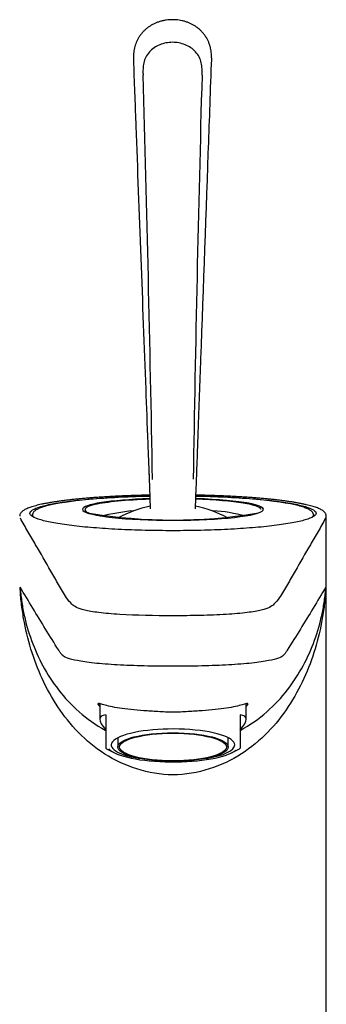
# Model space of a CAD drawing. Units: millimetres. Extents: x 7 to 203, y 5 to 291.
# Drawn here: x 165 to 177, y 181 to 221 of the extents above; entities that cross this region are included whole.
import ezdxf

# ---------------------------------------------------------------- set-up
doc = ezdxf.new("R2010")
doc.units = ezdxf.units.MM
doc.layers.add('Standard', color=7, linetype='Continuous')

msp = doc.modelspace()

# ---------------------------------------------------------------- linework, layer by layer
at = {"layer": 'Standard', "color": 7, "linetype": 'Continuous'}
for p, q in [((170.14044, 202.88966), (170.14761, 202.73712)), ((170.16361, 202.27809), (170.19668, 201.42082)), ((172.04064, 201.42238), (172.07225, 202.28004)), ((165.39741, 201.16253), (165.39741, 201.09138)), ((176.84741, 201.09138), (176.84741, 201.16253)), ((177.37241, 164.69777), (177.37241, 201.10239)), ((168.13866, 193.46694), (168.13866, 192.83628)), ((174.10616, 192.83628), (174.10616, 193.46735)), ((168.37866, 193.00589), (168.37866, 192.27438)), ((173.86616, 193.00589), (173.86616, 192.27438)), ((168.37866, 192.27438), (168.37866, 192.23044)), ((168.37866, 192.23044), (168.37866, 191.64869)), ((173.86616, 192.27438), (173.86616, 192.23044)), ((173.86616, 192.23044), (173.86616, 191.64869)), ((168.87241, 192.07781), (168.87241, 191.70029)), ((173.37241, 191.70029), (173.37241, 192.07781)), ((168.49607, 191.58342), (168.73416, 191.4658)), ((173.51066, 191.4658), (173.74875, 191.58342))]:
    msp.add_line(p, q, dxfattribs=at)
for centre, radius, start, end in [((-1342.66011, 175.17239), 1513.19848, 1.03887324, 1.66267188), ((1676.50294, 177.95654), 1504.75951, 178.43398195, 179.06127591), ((12791.80394, 676.02022), 12630.52814, 182.141447605, 182.147367225), ((-13060.33438, 675.87808), 13240.87934, 357.952283067, 357.95735613), ((13984.4139, 718.73368), 13823.90121, 182.136049806, 182.139063538), ((598.48061, 218.76964), 428.63437, 182.1413049, 182.2056406), ((55.65052, 206.74769), 116.50736, 357.8036548, 358.0374236), ((171.12023, 161.14424), 40.78619, 91.32456, 94.570482), ((171.12023, 161.14424), 40.78619, 85.413714, 88.681003), ((171.12241, 196.98333), 4.625, 101.59169, 118.81798), ((171.12241, 196.98333), 4.625, 61.212821, 78.50519), ((171.12504, 221.72818), 20.77878, 260.566156, 279.408901), ((170.39097, 192.12368), 9.24446, 95.573065, 103.880781), ((172.38691, 195.11853), 6.21973, 74.27307, 86.624543)]:
    msp.add_arc(centre, radius, start, end, dxfattribs=at)
for centre, major_axis, ratio, start_param, end_param in [((171.12241, 201.3876), (-3.68507, 0), 0.12186934, 0, 4.45643), ((171.12241, 201.3876), (-3.68507, 0), 0.12186934, 4.97066019, 6.28318531), ((171.12241, 201.23614), (5.66115, 0), 0.12186934, -4.09995054, -3.5485458), ((171.12241, 201.37264), (3.59833, 0), 0.12186934, 1.83515357, 3.46870067), ((171.12241, 201.37264), (3.59833, 0), 0.12186934, 0, 1.30879798), ((171.12241, 201.23614), (5.66115, 0), 0.12186934, 0.4316667, 0.95699968), ((171.12241, 201.37264), (3.59833, 0), 0.12186934, 3.46870067, 3.48569078), ((171.12241, 201.37264), (3.59833, 0), 0.12186934, -0.34409813, -0.33169657), ((171.12241, 191.17231), (2.96438, -1.74102), 0.19496264, 2.85177421, 3.65942638), ((171.12241, 191.17231), (-2.96438, -1.74102), 0.19496264, 2.62375892, 3.4314111), ((171.12241, 191.78481), (2.51875, 0), 0.25881905, 0, 4.14611399), ((171.12241, 191.78481), (2.51875, 0), 0.25881905, 5.27866397, 6.28318531), ((171.12241, 191.93957), (2.965, 0), 0.25881905, 3.53035359, 3.62421277), ((171.12241, 191.78966), (2.6962, 0), 0.25881905, 3.38364219, 5.97276414), ((171.12241, 191.93957), (2.965, 0), 0.25881905, -0.48262011, -0.38876094)]:
    msp.add_ellipse(centre, major_axis=major_axis, ratio=ratio, start_param=start_param, end_param=end_param, dxfattribs=at)
for major_axis in [(-2.25, 0), (-2.175, 0)]:
    msp.add_ellipse((171.12241, 191.70029), major_axis=major_axis, ratio=0.25881905, dxfattribs=at)
for points, knots in [([(172.69569, 219.53418), (172.69741, 219.57483), (172.70061, 219.65721), (172.69979, 219.79589), (172.6917, 219.93672), (172.67628, 220.06481), (172.65332, 220.18609), (172.6212, 220.30246), (172.57913, 220.41737), (172.52824, 220.52734), (172.46876, 220.63213), (172.40116, 220.73098), (172.32597, 220.8232), (172.24375, 220.90826), (172.15538, 220.98522), (172.06069, 221.05508), (171.95979, 221.11814), (171.852, 221.17442), (171.73861, 221.22305), (171.62013, 221.26369), (171.49719, 221.29595), (171.37056, 221.31949), (171.24109, 221.334), (171.10974, 221.33918), (170.97763, 221.33485), (170.84604, 221.32093), (170.71629, 221.2975), (170.58964, 221.26476), (170.46722, 221.223), (170.35001, 221.1726), (170.23877, 221.11402), (170.13522, 221.04814), (170.03945, 220.97528), (169.95111, 220.89604), (169.86938, 220.80979), (169.79487, 220.71705), (169.72829, 220.61855), (169.67029, 220.51512), (169.62141, 220.40769), (169.58231, 220.29761), (169.55278, 220.18513), (169.53141, 220.06871), (169.51727, 219.94453), (169.51, 219.80968), (169.50933, 219.66782), (169.51206, 219.58053), (169.51377, 219.53172)], [0, 0, 0, 0, 0.02066925, 0.0494871, 0.07552872, 0.09959814, 0.12103994, 0.14391835, 0.16632469, 0.18858566, 0.21066584, 0.23254467, 0.25421939, 0.27570594, 0.29701849, 0.3178991, 0.33951828, 0.3613801, 0.38352668, 0.40597705, 0.42873129, 0.45176996, 0.47505461, 0.49855393, 0.52218865, 0.54586384, 0.56946266, 0.5928959, 0.61609298, 0.63900658, 0.66161497, 0.68395071, 0.70539192, 0.72688352, 0.74849486, 0.77019432, 0.79194102, 0.81367629, 0.83535724, 0.8569382, 0.878109, 0.89964297, 0.92255104, 0.94741184, 0.97518112, 1, 1, 1, 1]), ([(172.30546, 219.07977), (172.30669, 219.12194), (172.3089, 219.20628), (172.30688, 219.37421), (172.28391, 219.58326), (172.19826, 219.8222), (172.05098, 220.03391), (171.85345, 220.2029), (171.62107, 220.32519), (171.36616, 220.39941), (171.09991, 220.42384), (170.83456, 220.39827), (170.58053, 220.32305), (170.34923, 220.20013), (170.15305, 220.03095), (170.00657, 219.8191), (169.92184, 219.58006), (169.90097, 219.38521), (169.89748, 219.218), (169.89973, 219.13396), (169.90127, 219.07788)], [0, 0, 0, 0, 0.03133195, 0.06262396, 0.12523596, 0.18773294, 0.25028999, 0.31284815, 0.37543114, 0.43792143, 0.50058074, 0.56305471, 0.62538655, 0.68792103, 0.75000948, 0.81261371, 0.87526164, 0.93755663, 0.95834584, 1, 1, 1, 1]), ([(169.51343, 219.53162), (169.54826, 218.60131), (169.70321, 214.46538), (169.91072, 208.92217), (170.06477, 204.87775), (170.09583, 204.06231)], [0, 0, 0, 0, 0.1640146, 0.8562346, 1, 1, 1, 1]), ([(172.13208, 203.9312), (172.17263, 205.04713), (172.30799, 208.77203), (172.50591, 214.30648), (172.64514, 218.20298), (172.69267, 219.53423)], [0, 0, 0, 0, 0.19505717, 0.76731127, 1, 1, 1, 1]), ([(170.17551, 201.96489), (170.14329, 201.96428), (170.02981, 201.96201), (169.83596, 201.95744), (169.59529, 201.95054), (169.35706, 201.94246), (169.12165, 201.93322), (168.88944, 201.92283), (168.66081, 201.91131), (168.4361, 201.89867), (168.21569, 201.88493), (167.99991, 201.87012), (167.78911, 201.85426), (167.58362, 201.83736), (167.38377, 201.81946), (167.18985, 201.80058), (167.00218, 201.78074), (166.82104, 201.75998), (166.6467, 201.73832), (166.47942, 201.71578), (166.31945, 201.6924), (166.16701, 201.66819), (166.02231, 201.64318), (165.88553, 201.61738), (165.75684, 201.59079), (165.63637, 201.56342), (165.5242, 201.53524), (165.4204, 201.50618), (165.32495, 201.47616), (165.23778, 201.44497), (165.15871, 201.41228), (165.08751, 201.37749), (165.02398, 201.33964), (164.97227, 201.30021), (164.93253, 201.25969), (164.90405, 201.2197), (164.88466, 201.17843), (164.87356, 201.13776), (164.8735, 201.11392), (164.87356, 201.10213)], [0, 0, 0, 0, 0.01120224, 0.0395047, 0.06780869, 0.09611461, 0.1244229, 0.15273402, 0.18104851, 0.20936696, 0.23769007, 0.26601863, 0.29435353, 0.32269587, 0.35104692, 0.37940821, 0.40778158, 0.43616929, 0.4645741, 0.49299948, 0.52144977, 0.54993053, 0.57844892, 0.60701434, 0.63563927, 0.66434063, 0.69314169, 0.7220751, 0.75118753, 0.78054673, 0.81025134, 0.84043981, 0.87127079, 0.90272997, 0.92748279, 0.94904655, 0.96854485, 0.98690992, 1, 1, 1, 1]), ([(172.05942, 201.92842), (172.12682, 201.92709), (172.56981, 201.91736), (173.36921, 201.88752), (174.38604, 201.82173), (175.27393, 201.73242), (176.00681, 201.62421), (176.54668, 201.50029), (176.88398, 201.36614), (176.99363, 201.22647), (176.88399, 201.0868), (176.54674, 200.95265), (176.00686, 200.82873), (175.27405, 200.72052), (174.38612, 200.6312), (173.36931, 200.56541), (172.2685, 200.5243), (171.12249, 200.51094), (169.97641, 200.5243), (168.87567, 200.5654), (167.85878, 200.6312), (166.97089, 200.72051), (166.23801, 200.82872), (165.69815, 200.95263), (165.36085, 201.08679), (165.25119, 201.22645), (165.36083, 201.36613), (165.69808, 201.50027), (166.23796, 201.6242), (166.97078, 201.73241), (167.8587, 201.82172), (168.87558, 201.88752), (169.67229, 201.91727), (170.11241, 201.92698), (170.17692, 201.92826)], [0, 0, 0, 0, 0.00589129, 0.03883829, 0.07178358, 0.10473613, 0.13768143, 0.17063398, 0.20357927, 0.23653182, 0.26947711, 0.30242966, 0.33537495, 0.36832751, 0.4012728, 0.43422535, 0.46717064, 0.50012319, 0.53306848, 0.56602103, 0.59896633, 0.63191888, 0.66486417, 0.69781672, 0.73076201, 0.76371456, 0.79665986, 0.82961241, 0.8625577, 0.89551025, 0.92845554, 0.96140809, 0.99435894, 1, 1, 1, 1]), ([(177.37139, 201.10151), (177.37176, 201.10609), (177.37315, 201.12446), (177.36577, 201.16038), (177.34998, 201.2027), (177.32577, 201.24227), (177.29388, 201.2797), (177.25239, 201.31652), (177.19944, 201.35324), (177.13439, 201.38945), (177.05852, 201.42433), (176.97383, 201.4574), (176.88114, 201.48882), (176.78044, 201.51891), (176.67163, 201.54792), (176.55468, 201.57597), (176.42961, 201.60316), (176.2965, 201.62951), (176.15546, 201.65504), (176.00665, 201.67975), (175.85026, 201.70362), (175.68648, 201.72665), (175.51554, 201.7488), (175.3377, 201.77006), (175.15321, 201.7904), (174.96234, 201.80979), (174.7654, 201.82822), (174.56267, 201.84565), (174.35448, 201.86205), (174.14116, 201.87742), (173.92302, 201.89172), (173.70043, 201.90493), (173.47372, 201.91703), (173.24327, 201.92801), (173.00943, 201.93785), (172.77257, 201.94653), (172.53308, 201.95404), (172.29569, 201.96025), (172.1377, 201.96361), (172.06068, 201.96506)], [0, 0, 0, 0, 0.00513383, 0.02410241, 0.04316676, 0.06319621, 0.08519522, 0.11017862, 0.13865021, 0.16954517, 0.20066556, 0.2311275, 0.26100901, 0.29047177, 0.31964018, 0.34859917, 0.37740609, 0.40610026, 0.43470918, 0.46325248, 0.49174449, 0.52019583, 0.54861452, 0.57700672, 0.6053772, 0.63372974, 0.66206732, 0.69039237, 0.71870686, 0.74701241, 0.77531037, 0.80360186, 0.83188785, 0.86016915, 0.88844647, 0.91672043, 0.94499158, 0.9732604, 1, 1, 1, 1]), ([(165.91415, 201.50713), (165.88825, 201.49979), (165.83638, 201.48499), (165.75651, 201.45848), (165.67908, 201.42928), (165.60978, 201.39865), (165.54908, 201.36644), (165.49677, 201.33181), (165.45605, 201.2961), (165.42655, 201.25933), (165.40767, 201.22329), (165.3986, 201.18964), (165.39771, 201.17074), (165.39741, 201.16253)], [0, 0, 0, 0, 0.07563513, 0.17992453, 0.28486961, 0.39074009, 0.49790874, 0.60676896, 0.71710119, 0.80541382, 0.88415194, 0.95748525, 1, 1, 1, 1]), ([(170.1962, 201.42083), (170.19637, 201.41854), (170.19686, 201.413), (170.19455, 201.40674), (170.19398, 201.40571), (170.19398, 201.40571)], [0, 0, 0, 0, 0.2598144, 0.7682952, 1, 1, 1, 1]), ([(172.0435, 201.40655), (172.04352, 201.40649), (172.0422, 201.40871), (172.04011, 201.41839), (172.04074, 201.42183), (172.04082, 201.42227)], [0, 0, 0, 0, 0.43045238, 0.93735026, 1, 1, 1, 1]), ([(176.84613, 201.16168), (176.84642, 201.16993), (176.84696, 201.18927), (176.837, 201.22321), (176.81858, 201.2588), (176.79143, 201.29289), (176.75481, 201.32632), (176.70703, 201.35963), (176.64798, 201.39235), (176.57887, 201.42388), (176.50081, 201.45413), (176.41468, 201.48292), (176.3363, 201.50643), (176.28919, 201.51865), (176.27234, 201.523)], [0, 0, 0, 0, 0.04016215, 0.11155715, 0.18457659, 0.2638201, 0.35279217, 0.45146965, 0.55478826, 0.65738288, 0.7583796, 0.85810348, 0.95692361, 1, 1, 1, 1]), ([(171.12241, 197.04949), (170.3755, 197.04949), (169.61321, 197.06413), (168.63267, 197.12407), (168.3454, 197.14999), (167.86145, 197.20845), (167.67251, 197.24188), (167.38057, 197.31336), (167.27517, 197.35132), (167.11152, 197.43122), (167.0533, 197.47378), (166.90981, 197.60495), (166.84846, 197.69487), (166.66609, 197.96399), (166.56414, 198.14425), (166.35287, 198.50443), (166.24869, 198.68458), (165.9356, 199.22516), (165.73151, 199.58573), (165.41919, 200.12645), (165.31384, 200.30675), (165.10182, 200.66644), (165.00236, 200.8458), (164.90309, 201.02643)], [0, 0, 0, 0, 0.0625, 0.0625, 0.09375, 0.09375, 0.125, 0.125, 0.15625, 0.15625, 0.1875, 0.1875, 0.25, 0.25, 0.375, 0.375, 0.5, 0.5, 0.75, 0.75, 0.875, 0.875, 1, 1, 1, 1]), ([(177.34173, 201.02643), (177.24246, 200.84579), (177.143, 200.66643), (176.93098, 200.30674), (176.82563, 200.12645), (176.51331, 199.58573), (176.30922, 199.22516), (175.99613, 198.68458), (175.89195, 198.50443), (175.68068, 198.14425), (175.57873, 197.96399), (175.39636, 197.69487), (175.33501, 197.60495), (175.19152, 197.47377), (175.13331, 197.43122), (174.96965, 197.35131), (174.86425, 197.31336), (174.57231, 197.24188), (174.38337, 197.20845), (173.89942, 197.14999), (173.61215, 197.12407), (172.95845, 197.08411), (172.60434, 197.07077), (171.87052, 197.05353), (171.49825, 197.04949), (171.12241, 197.04949)], [0, 0, 0, 0, 0.125, 0.125, 0.25, 0.25, 0.5, 0.5, 0.625, 0.625, 0.75, 0.75, 0.8125, 0.8125, 0.84375, 0.84375, 0.875, 0.875, 0.90625, 0.90625, 0.9375, 0.9375, 0.96875, 0.96875, 1, 1, 1, 1]), ([(171.12241, 190.56692), (170.61312, 190.56692), (170.12479, 190.65728), (169.17827, 190.95455), (168.74023, 191.16118), (167.53978, 191.92751), (166.91439, 192.60456), (165.93695, 194.08256), (165.58563, 194.87054), (165.20712, 196.10103), (165.10858, 196.51528), (164.9986, 197.14134), (164.96825, 197.35087), (164.91989, 197.77177), (164.90178, 197.98178), (164.89008, 198.19674)], [0, 0, 0, 0, 0.125, 0.125, 0.25, 0.25, 0.5, 0.5, 0.75, 0.75, 0.875, 0.875, 0.9375, 0.9375, 1, 1, 1, 1]), ([(171.12241, 194.99307), (170.72836, 194.99307), (170.33246, 194.99359), (169.55926, 195.01259), (169.19493, 195.02797), (168.50806, 195.0671), (168.18281, 195.09013), (167.63058, 195.14932), (167.40441, 195.18581), (167.05321, 195.25457), (166.91852, 195.28943), (166.72659, 195.3625), (166.66884, 195.39937), (166.58467, 195.47135), (166.55841, 195.50694), (166.50983, 195.57839), (166.48653, 195.61431), (166.27772, 195.93469), (166.1059, 196.21834), (165.75483, 196.78875), (165.57827, 197.07603), (165.23638, 197.64761), (165.06508, 197.93171), (164.89147, 198.2169)], [0, 0, 0, 0, 0.03125, 0.03125, 0.0625, 0.0625, 0.09375, 0.09375, 0.125, 0.125, 0.15625, 0.15625, 0.1875, 0.1875, 0.21875, 0.21875, 0.25, 0.25, 0.5, 0.5, 0.75, 0.75, 1, 1, 1, 1]), ([(164.89147, 198.2169), (164.90476, 198.02679), (164.92461, 197.84382), (164.97653, 197.47728), (165.00869, 197.2955), (165.12399, 196.75331), (165.22597, 196.39563), (165.61422, 195.33451), (165.97115, 194.65806), (166.94639, 193.39898), (167.569, 192.82138), (168.36813, 192.3851), (168.37178, 192.38311), (168.37544, 192.38112)], [0, 0, 0, 0, 0.083206137, 0.083206137, 0.166412273, 0.166412273, 0.332824546, 0.332824546, 0.665649093, 0.665649093, 0.998473639, 0.998473639, 1, 1, 1, 1]), ([(177.35335, 198.2169), (177.17974, 197.9317), (177.00844, 197.6476), (176.66655, 197.07603), (176.48999, 196.78875), (176.13892, 196.21834), (175.9671, 195.93469), (175.75829, 195.61431), (175.735, 195.57839), (175.68642, 195.50694), (175.66015, 195.47134), (175.57598, 195.39937), (175.51823, 195.3625), (175.3263, 195.28943), (175.19161, 195.25457), (174.84041, 195.18581), (174.61424, 195.14932), (174.06201, 195.09013), (173.73676, 195.0671), (173.04989, 195.02797), (172.68556, 195.01259), (171.91236, 194.99359), (171.51854, 194.99307), (171.12241, 194.99307)], [0, 0, 0, 0, 0.25, 0.25, 0.5, 0.5, 0.75, 0.75, 0.78125, 0.78125, 0.8125, 0.8125, 0.84375, 0.84375, 0.875, 0.875, 0.90625, 0.90625, 0.9375, 0.9375, 0.96875, 0.96875, 1, 1, 1, 1]), ([(177.35474, 198.19673), (177.34304, 197.98168), (177.32493, 197.7719), (177.27671, 197.35198), (177.24649, 197.14321), (177.13723, 196.52022), (177.03969, 196.10938), (176.66649, 194.89056), (176.30901, 194.08572), (175.33703, 192.61311), (174.70949, 191.93213), (173.51363, 191.16607), (173.07113, 190.95691), (172.13437, 190.66088), (171.63116, 190.56692), (171.12241, 190.56692)], [0, 0, 0, 0, 0.0625, 0.0625, 0.125, 0.125, 0.25, 0.25, 0.5, 0.5, 0.75, 0.75, 0.875, 0.875, 1, 1, 1, 1]), ([(173.86616, 192.37937), (174.66809, 192.81433), (175.30052, 193.40044), (175.79001, 194.03364), (176.27528, 194.66138), (176.63823, 195.35224), (177.02086, 196.40274), (177.12185, 196.75756), (177.23641, 197.29707), (177.26843, 197.47819), (177.32021, 197.84388), (177.34006, 198.02664), (177.35335, 198.2169)], [0, 0, 0, 0, 0.405706561, 0.405706561, 0.405706561, 0.702853281, 0.702853281, 0.85142664, 0.85142664, 0.92571332, 0.92571332, 1, 1, 1, 1]), ([(171.12241, 193.12049), (170.91535, 193.12049), (170.70946, 193.13157), (170.30887, 193.15457), (170.11607, 193.16739), (169.74462, 193.19383), (169.56523, 193.20807), (169.23637, 193.24099), (169.08484, 193.25981), (168.66834, 193.32454), (168.45288, 193.37866), (168.22699, 193.44267), (168.16894, 193.46048), (168.08727, 193.47956), (168.06372, 193.48046), (168.05629, 193.45136), (168.08192, 193.41374), (168.1361, 193.35837)], [0, 0, 0, 0, 0.10868279, 0.10868279, 0.21736558, 0.21736558, 0.32604837, 0.32604837, 0.43473116, 0.43473116, 0.65209675, 0.65209675, 0.76077954, 0.76077954, 0.86946233, 0.86946233, 1, 1, 1, 1]), ([(174.1098, 193.35985), (174.11822, 193.36849), (174.12593, 193.37666), (174.17044, 193.42566), (174.18745, 193.45298), (174.17893, 193.49404), (174.09344, 193.46411), (173.79281, 193.37889), (173.57398, 193.3242), (173.02561, 193.23888), (172.68693, 193.20713), (172.13149, 193.16758), (171.93581, 193.15456), (171.53388, 193.13149), (171.33003, 193.12049), (171.12241, 193.12049)], [0, 0, 0, 0, 0.02020921, 0.02020921, 0.12907485, 0.12907485, 0.34680614, 0.34680614, 0.56453743, 0.56453743, 0.78226871, 0.78226871, 0.89113436, 0.89113436, 1, 1, 1, 1])]:
    msp.add_open_spline(points, degree=3, knots=knots, dxfattribs=at)
for points in [[(165.39458, 201.17906), (165.37155, 201.15361), (165.35991, 201.128), (165.35991, 201.10239)], [(176.88432, 201.11239), (176.88168, 201.13475), (176.87018, 201.1571), (176.84999, 201.17933)]]:
    msp.add_open_spline(points, degree=3, dxfattribs=at)

doc.saveas('drawing.dxf')
